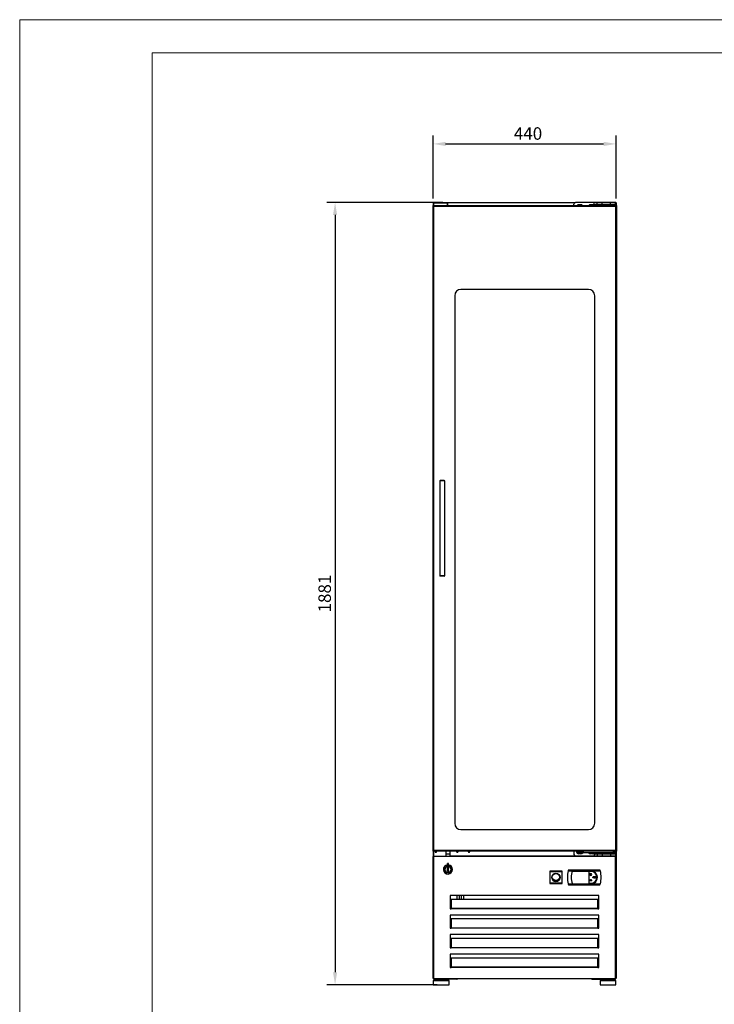
# Model space of a CAD drawing. Units: millimetres. Extents: x 2133 to 5473, y 341 to 5063.
# Drawn here: x 2133 to 3803, y 2695 to 5063 of the extents above; entities that cross this region are included whole.
import ezdxf

# ---------------------------------------------------------------- set-up
doc = ezdxf.new("R2010")
doc.units = ezdxf.units.MM
for name, color, linetype in [('130100035_A', 7, 'Continuous'), ('211300002_A', 7, 'Continuous'), ('213500001_A', 7, 'Continuous'), ('340100002_A', 7, 'Continuous'), ('340100003_A', 7, 'Continuous'), ('340100007_A', 7, 'Continuous'), ('340100043_A', 7, 'Continuous'), ('340900001_A', 7, 'Continuous'), ('342500002_A', 7, 'Continuous'), ('351300437_A', 7, 'Continuous'), ('70095_B', 7, 'Continuous'), ('70096_C', 7, 'Continuous'), ('70097_C', 7, 'Continuous'), ('70107_B', 7, 'Continuous'), ('70998_B', 7, 'Continuous'), ('71002_A', 7, 'Continuous'), ('900170115_A', 7, 'Continuous'), ('900170116_A', 7, 'Continuous'), ('ACOTA', 2, 'Continuous'), ('BOMBIN_SESI', 7, 'Continuous'), ('CILINDRO_CERRAD.', 7, 'Continuous'), ('CUERPO_CERRAD._S', 7, 'Continuous'), ('EVAPORADOR_DECVF', 7, 'Continuous'), ('LLAVE_CERRAD.SES', 7, 'Continuous'), ('PERFIL_CRISTAL_P', 7, 'Continuous'), ('Predeterminado', 7, 'Continuous')]:
    doc.layers.add(name, color=color, linetype=linetype)
doc.layers.add('FORMATO', color=180, linetype='Continuous', lineweight=0)
doc.layers.add('LIMITS', color=1, linetype='Continuous', lineweight=0)
doc.styles.add('E1', font='isocp.shx')
doc.styles.add('SLDTEXTSTYLE3', font='TXT', dxfattribs={"width": 0.666667})
doc.dimstyles.new('SLDDIMSTYLE0', dxfattribs={"dimtxt": 2, "dimasz": 2, "dimexe": 0, "dimexo": 0.0625, "dimgap": 0.5, "dimtad": 1, "dimtih": 1, "dimtoh": 1, "dimlfac": 10, "dimzin": 12, "dimdsep": 46, "dimtxsty": 'SLDTEXTSTYLE3', "dimsah": 1, "dimcen": 0.09, "dimadec": 0, "dimazin": 0, "dimtfac": 1, "dimtofl": 0, "dimtmove": 0, "dimatfit": 3, "dimfxl": 0, "dimtolj": 1, "dimtzin": 12, "dimarcsym": 0})

# ---------------------------------------------------------------- blocks, each defined once
blk = doc.blocks.new('SE5')
at = {"layer": '130100035_A', "color": 7, "linetype": 'Continuous'}
for p, q in [((2706.9, 3320.8), (2690.9, 3320.8)), ((2690.9, 3318.5), (2690.9, 3320.8)), ((2690.9, 3318.5), (2690.9, 3320.8)), ((2714.9, 3320.8), (2706.9, 3320.8)), ((2706.9, 3318.5), (2706.9, 3320.8)), ((2714.9, 3318.5), (2714.9, 3320.8))]:
    blk.add_line(p, q, dxfattribs=at)
at = {"layer": '211300002_A', "color": 7, "linetype": 'Continuous'}
for p, q in [((2562.1, 1716.5), (2562.1, 1688.5)), ((2562.4, 1717.2), (2563.1, 1716.5)), ((2592.1, 1717.5), (2563.1, 1717.5)), ((2563.1, 1688.5), (2563.1, 1716.5)), ((2563.1, 1716.5), (2591.1, 1716.5)), ((2592.1, 1717.5), (2591.1, 1716.5)), ((2591.1, 1716.5), (2591.1, 1688.5)), ((2592.1, 1687.5), (2592.1, 1717.5)), ((2563.1, 1688.5), (2562.4, 1687.8)), ((2591.1, 1688.5), (2563.1, 1688.5)), ((2563.1, 1687.5), (2592.1, 1687.5)), ((2592.1, 1687.5), (2591.1, 1688.5))]:
    blk.add_line(p, q, dxfattribs=at)
blk.add_circle((2577.1, 1702.5), 10, dxfattribs=at)
for centre, start, end in [((2563.1, 1716.5), 135, 180), ((2563.1, 1716.5), 90, 135), ((2563.1, 1688.5), 180, 225), ((2563.1, 1688.5), 225, 270)]:
    blk.add_arc(centre, 1, start, end, dxfattribs=at)
blk.add_ellipse((2577.1, 1703.4), major_axis=(8.75, 0), ratio=0.984808, dxfattribs=at)
blk.add_ellipse((2577.1, 1702.5), major_axis=(10, 0), ratio=0.984808, start_param=3.141593, end_param=6.283185, dxfattribs=at)
at = {"layer": '213500001_A', "color": 7, "linetype": 'Continuous'}
for p, q in [((2607.3, 1720.6), (2606.5, 1718)), ((2606.5, 1718), (2683.8, 1718)), ((2607.3, 1720.6), (2683, 1720.6)), ((2616.6, 1717.8), (2661.4, 1717.8)), ((2656.1, 1716.8), (2656.1, 1688.3)), ((2661.4, 1716.8), (2656.1, 1716.8)), ((2660.3, 1712.1), (2660.4, 1711.9)), ((2660.8, 1712.9), (2661, 1712.9)), ((2660.8, 1712.9), (2660.8, 1709.7)), ((2661, 1709.7), (2660.8, 1709.7)), ((2661, 1712.9), (2661, 1709.7)), ((2661.4, 1712.1), (2661.4, 1711.9)), ((2683.8, 1718), (2683, 1720.6)), ((2606.5, 1687.1), (2683.8, 1687.1)), ((2606.5, 1687.1), (2607.3, 1684.4)), ((2607.3, 1684.4), (2683, 1684.4)), ((2616.6, 1687.3), (2661.4, 1687.3)), ((2656.1, 1688.3), (2661.4, 1688.3)), ((2658.2, 1695.2), (2658.6, 1695.2)), ((2658.2, 1695.2), (2658.2, 1695)), ((2658.2, 1695), (2663.6, 1695)), ((2658.5, 1695.7), (2658.3, 1695.6)), ((2658.6, 1695.2), (2658.3, 1695.6)), ((2658.9, 1695.2), (2658.5, 1695.7)), ((2658.9, 1695.2), (2660.7, 1695.2)), ((2659.3, 1696.6), (2659.3, 1696.4)), ((2659.8, 1696.6), (2659.3, 1696.6)), ((2659.9, 1696.4), (2659.3, 1696.4)), ((2659.6, 1697.2), (2659.5, 1697.1)), ((2659.8, 1696.6), (2659.5, 1697.1)), ((2659.9, 1696.7), (2659.6, 1697.2)), ((2659.9, 1696.7), (2660.1, 1697.1)), ((2660.7, 1695.2), (2659.9, 1696.4)), ((2660.1, 1697.1), (2660.3, 1697.1)), ((2660.1, 1696.5), (2660.3, 1697.1)), ((2660.9, 1695.3), (2660.1, 1696.5)), ((2660.9, 1695.3), (2661.7, 1696.5)), ((2661.1, 1695.2), (2661.9, 1696.4)), ((2661.1, 1695.2), (2662.9, 1695.2)), ((2661.4, 1687.1), (2665.9, 1687.7)), ((2661.7, 1696.5), (2661.5, 1697.1)), ((2661.5, 1697.1), (2661.6, 1697.1)), ((2661.8, 1696.7), (2661.6, 1697.1)), ((2661.8, 1696.7), (2662.1, 1697.2)), ((2661.9, 1696.4), (2662.5, 1696.4)), ((2662, 1696.6), (2662.3, 1697.1)), ((2662, 1696.6), (2662.5, 1696.6)), ((2662.1, 1697.2), (2662.3, 1697.1)), ((2662.5, 1696.6), (2662.5, 1696.4)), ((2662.9, 1695.2), (2663.3, 1695.7)), ((2663, 1695.2), (2663.4, 1695.6)), ((2663, 1695.2), (2663.6, 1695.2)), ((2663.3, 1695.7), (2663.4, 1695.6)), ((2663.6, 1695.2), (2663.6, 1695)), ((2683, 1684.4), (2683.8, 1687.1))]:
    blk.add_line(p, q, dxfattribs=at)
for centre, radius, start, end in [((2665.9, 1702.5), 61.4, 165.4186, 194.5814), ((2653.9, 1702.5), 40.5, 157.5514, 202.4486), ((2653.9, 1702.5), 40.3, 157.7416, 202.2584), ((2660.9, 1709.7), 2.48, 102.9823, 77.0177), ((2660.9, 1709.7), 2.48, 102.9823, 77.0177), ((2660.9, 1709.7), 2.28, 102.9823, 77.0177), ((2660.9, 1709.7), 2.28, 102.9823, 77.0177), ((2661.4, 1702.5), 15.5, 45.046, 90), ((2661.4, 1702.5), 15.2, 270, 90), ((2661.4, 1702.5), 14.3, 270, 90), ((2661.4, 1702.5), 15.5, 286.8851, 45.046), ((2624.4, 1702.5), 61.4, 345.4186, 14.5814)]:
    blk.add_arc(centre, radius, start, end, dxfattribs=at)
for points, knots in [([(2659.3, 1694), (2659.3, 1694), (2659.3, 1694), (2659.3, 1694), (2659.3, 1694), (2659.3, 1694), (2659.4, 1694), (2659.4, 1694), (2659.4, 1694.1), (2659.4, 1694.1), (2659.4, 1694.1), (2659.4, 1694.1), (2659.4, 1694.1), (2659.4, 1694.1), (2659.4, 1694.2), (2659.5, 1694.2), (2659.5, 1694.2), (2659.5, 1694.2), (2659.5, 1694.2), (2659.5, 1694.2), (2659.5, 1694.3), (2659.5, 1694.3), (2659.5, 1694.3), (2659.5, 1694.3), (2659.5, 1694.3), (2659.5, 1694.4), (2659.5, 1694.4), (2659.5, 1694.4), (2659.5, 1694.4), (2659.5, 1694.4), (2659.5, 1694.4), (2659.5, 1694.5), (2659.5, 1694.5), (2659.4, 1694.5), (2659.4, 1694.5), (2659.4, 1694.5), (2659.4, 1694.5), (2659.4, 1694.6), (2659.4, 1694.6), (2659.4, 1694.6), (2659.4, 1694.6), (2659.4, 1694.6), (2659.3, 1694.6), (2659.3, 1694.6), (2659.3, 1694.6), (2659.3, 1694.6), (2659.3, 1694.6), (2659.3, 1694.6), (2659.3, 1694.6), (2659.2, 1694.6), (2659.2, 1694.6), (2659.2, 1694.6), (2659.2, 1694.6), (2659.2, 1694.6), (2659.2, 1694.6), (2659.2, 1694.6), (2659.2, 1694.6), (2659.2, 1694.6), (2659.1, 1694.6), (2659.1, 1694.5), (2659.1, 1694.5), (2659.1, 1694.5), (2659.1, 1694.5), (2659.1, 1694.5), (2659.1, 1694.5), (2659.1, 1694.4), (2659.1, 1694.4), (2659.1, 1694.4), (2659.1, 1694.4), (2659.1, 1694.3), (2659.1, 1694.3), (2659.1, 1694.3), (2659.1, 1694.3), (2659.1, 1694.3), (2659.1, 1694.2), (2659.1, 1694.2), (2659.1, 1694.2), (2659.1, 1694.2), (2659.1, 1694.2), (2659.1, 1694.1), (2659.1, 1694.1), (2659.1, 1694.1), (2659.1, 1694.1), (2659.2, 1694.1), (2659.2, 1694.1), (2659.2, 1694.1), (2659.2, 1694.1), (2659.2, 1694), (2659.2, 1694), (2659.2, 1694), (2659.2, 1694), (2659.2, 1694), (2659.2, 1694), (2659.3, 1694), (2659.3, 1694), (2659.3, 1694), (2659.3, 1694)], [0, 0, 0, 0, 0.026167, 0.026167, 0.026167, 0.05211, 0.05211, 0.05211, 0.093865, 0.093865, 0.093865, 0.126253, 0.126253, 0.126253, 0.158559, 0.158559, 0.158559, 0.190828, 0.190828, 0.190828, 0.223079, 0.223079, 0.223079, 0.255323, 0.255323, 0.255323, 0.287568, 0.287568, 0.287568, 0.31982, 0.31982, 0.31982, 0.352092, 0.352092, 0.352092, 0.384404, 0.384404, 0.384404, 0.412889, 0.412889, 0.412889, 0.457678, 0.457678, 0.457678, 0.484458, 0.484458, 0.484458, 0.511463, 0.511463, 0.511463, 0.535892, 0.535892, 0.535892, 0.569779, 0.569779, 0.569779, 0.594733, 0.594733, 0.594733, 0.619625, 0.619625, 0.619625, 0.658978, 0.658978, 0.658978, 0.698245, 0.698245, 0.698245, 0.737478, 0.737478, 0.737478, 0.776702, 0.776702, 0.776702, 0.815938, 0.815938, 0.815938, 0.855213, 0.855213, 0.855213, 0.890136, 0.890136, 0.890136, 0.916638, 0.916638, 0.916638, 0.937761, 0.937761, 0.937761, 0.973055, 0.973055, 0.973055, 0.986305, 0.986305, 0.986305, 1, 1, 1, 1]), ([(2660.9, 1693.3), (2660.9, 1693.3), (2660.9, 1693.3), (2660.9, 1693.3), (2660.9, 1693.3), (2661, 1693.4), (2661, 1693.4), (2661, 1693.4), (2661, 1693.4), (2661, 1693.4), (2661, 1693.4), (2661.1, 1693.5), (2661.1, 1693.5), (2661.1, 1693.5), (2661.1, 1693.5), (2661.1, 1693.5), (2661.1, 1693.6), (2661.1, 1693.6), (2661.1, 1693.6), (2661.1, 1693.7), (2661.1, 1693.7), (2661.1, 1693.8), (2661.1, 1693.8), (2661.1, 1693.8), (2661.1, 1693.8), (2661.1, 1693.9), (2661.1, 1693.9), (2661.1, 1693.9), (2661.1, 1693.9), (2661.1, 1694), (2661.1, 1694), (2661.1, 1694), (2661.1, 1694.1), (2661.1, 1694.1), (2661.1, 1694.1), (2661.1, 1694.1), (2661.1, 1694.2), (2661, 1694.2), (2661, 1694.2), (2661, 1694.3), (2661, 1694.3), (2661, 1694.3), (2660.9, 1694.3), (2660.9, 1694.3), (2660.9, 1694.3), (2660.9, 1694.3), (2660.9, 1694.3), (2660.9, 1694.3), (2660.9, 1694.3), (2660.8, 1694.3), (2660.8, 1694.3), (2660.8, 1694.3), (2660.8, 1694.3), (2660.8, 1694.3), (2660.8, 1694.2), (2660.7, 1694.2), (2660.7, 1694.2), (2660.7, 1694.2), (2660.7, 1694.2), (2660.7, 1694.2), (2660.7, 1694.1), (2660.7, 1694.1), (2660.7, 1694.1), (2660.7, 1694.1), (2660.6, 1694), (2660.6, 1694), (2660.6, 1694), (2660.6, 1693.9), (2660.6, 1693.9), (2660.6, 1693.9), (2660.6, 1693.9), (2660.6, 1693.8), (2660.6, 1693.8), (2660.6, 1693.8), (2660.6, 1693.8), (2660.6, 1693.7), (2660.6, 1693.7), (2660.6, 1693.7), (2660.6, 1693.6), (2660.6, 1693.6), (2660.7, 1693.6), (2660.7, 1693.6), (2660.7, 1693.5), (2660.7, 1693.5), (2660.7, 1693.5), (2660.7, 1693.5), (2660.7, 1693.5), (2660.7, 1693.4), (2660.7, 1693.4), (2660.7, 1693.4), (2660.7, 1693.4), (2660.8, 1693.4), (2660.8, 1693.4), (2660.8, 1693.4), (2660.8, 1693.4), (2660.8, 1693.3), (2660.8, 1693.3), (2660.8, 1693.3), (2660.8, 1693.3), (2660.9, 1693.3), (2660.9, 1693.3), (2660.9, 1693.3), (2660.9, 1693.3)], [0, 0, 0, 0, 0.020269, 0.020269, 0.020269, 0.04034, 0.04034, 0.04034, 0.075185, 0.075185, 0.075185, 0.10534, 0.10534, 0.10534, 0.135402, 0.135402, 0.135402, 0.165426, 0.165426, 0.165426, 0.225408, 0.225408, 0.225408, 0.255234, 0.255234, 0.255234, 0.285061, 0.285061, 0.285061, 0.333433, 0.333433, 0.333433, 0.370606, 0.370606, 0.370606, 0.399318, 0.399318, 0.399318, 0.445123, 0.445123, 0.445123, 0.470192, 0.470192, 0.470192, 0.491038, 0.491038, 0.491038, 0.512061, 0.512061, 0.512061, 0.53076, 0.53076, 0.53076, 0.559568, 0.559568, 0.559568, 0.583072, 0.583072, 0.583072, 0.617299, 0.617299, 0.617299, 0.651412, 0.651412, 0.651412, 0.685483, 0.685483, 0.685483, 0.719534, 0.719534, 0.719534, 0.753579, 0.753579, 0.753579, 0.787623, 0.787623, 0.787623, 0.821674, 0.821674, 0.821674, 0.855744, 0.855744, 0.855744, 0.889857, 0.889857, 0.889857, 0.914507, 0.914507, 0.914507, 0.933874, 0.933874, 0.933874, 0.952142, 0.952142, 0.952142, 0.980195, 0.980195, 0.980195, 0.989948, 0.989948, 0.989948, 1, 1, 1, 1]), ([(2662.6, 1694), (2662.6, 1694), (2662.7, 1694), (2662.7, 1694), (2662.7, 1694), (2662.7, 1694), (2662.7, 1694), (2662.7, 1694), (2662.7, 1694), (2662.7, 1694.1), (2662.7, 1694.1), (2662.7, 1694.1), (2662.7, 1694.1), (2662.8, 1694.1), (2662.8, 1694.1), (2662.8, 1694.1), (2662.8, 1694.2), (2662.8, 1694.2), (2662.8, 1694.2), (2662.8, 1694.2), (2662.8, 1694.2), (2662.8, 1694.3), (2662.8, 1694.3), (2662.8, 1694.3), (2662.8, 1694.3), (2662.8, 1694.3), (2662.8, 1694.3), (2662.8, 1694.4), (2662.8, 1694.4), (2662.8, 1694.4), (2662.8, 1694.4), (2662.8, 1694.4), (2662.8, 1694.5), (2662.8, 1694.5), (2662.8, 1694.5), (2662.7, 1694.5), (2662.7, 1694.5), (2662.7, 1694.5), (2662.7, 1694.6), (2662.7, 1694.6), (2662.7, 1694.6), (2662.7, 1694.6), (2662.7, 1694.6), (2662.7, 1694.6), (2662.7, 1694.6), (2662.6, 1694.6), (2662.6, 1694.6), (2662.6, 1694.6), (2662.6, 1694.6), (2662.6, 1694.6), (2662.6, 1694.6), (2662.6, 1694.6), (2662.6, 1694.6), (2662.6, 1694.6), (2662.6, 1694.6), (2662.6, 1694.6), (2662.5, 1694.6), (2662.5, 1694.5), (2662.5, 1694.5), (2662.5, 1694.5), (2662.5, 1694.5), (2662.5, 1694.5), (2662.5, 1694.5), (2662.5, 1694.5), (2662.5, 1694.4), (2662.5, 1694.4), (2662.5, 1694.4), (2662.5, 1694.4), (2662.5, 1694.4), (2662.5, 1694.4), (2662.5, 1694.3), (2662.5, 1694.3), (2662.5, 1694.3), (2662.5, 1694.3), (2662.5, 1694.3), (2662.5, 1694.3), (2662.5, 1694.2), (2662.5, 1694.2), (2662.5, 1694.2), (2662.5, 1694.2), (2662.5, 1694.2), (2662.5, 1694.2), (2662.5, 1694.1), (2662.5, 1694.1), (2662.5, 1694.1), (2662.5, 1694.1), (2662.5, 1694.1), (2662.5, 1694.1), (2662.5, 1694.1), (2662.6, 1694), (2662.6, 1694), (2662.6, 1694), (2662.6, 1694), (2662.6, 1694), (2662.6, 1694), (2662.6, 1694), (2662.6, 1694), (2662.6, 1694), (2662.6, 1694), (2662.6, 1694)], [0, 0, 0, 0, 0.020091, 0.020091, 0.020091, 0.039985, 0.039985, 0.039985, 0.074597, 0.074597, 0.074597, 0.104647, 0.104647, 0.104647, 0.134604, 0.134604, 0.134604, 0.164522, 0.164522, 0.164522, 0.224646, 0.224646, 0.224646, 0.254545, 0.254545, 0.254545, 0.284443, 0.284443, 0.284443, 0.333095, 0.333095, 0.333095, 0.370423, 0.370423, 0.370423, 0.399213, 0.399213, 0.399213, 0.445087, 0.445087, 0.445087, 0.470047, 0.470047, 0.470047, 0.490791, 0.490791, 0.490791, 0.511716, 0.511716, 0.511716, 0.530244, 0.530244, 0.530244, 0.558706, 0.558706, 0.558706, 0.581952, 0.581952, 0.581952, 0.615883, 0.615883, 0.615883, 0.649702, 0.649702, 0.649702, 0.683477, 0.683477, 0.683477, 0.717234, 0.717234, 0.717234, 0.750983, 0.750983, 0.750983, 0.784732, 0.784732, 0.784732, 0.818486, 0.818486, 0.818486, 0.852258, 0.852258, 0.852258, 0.886066, 0.886066, 0.886066, 0.91142, 0.91142, 0.91142, 0.951995, 0.951995, 0.951995, 0.975354, 0.975354, 0.975354, 0.994984, 0.994984, 0.994984, 1, 1, 1, 1]), ([(2673.9, 1702.8), (2673.9, 1703.2), (2673.6, 1703.6), (2673, 1704.1), (2672.6, 1704.3), (2671.5, 1704.7), (2670.6, 1704.8), (2669, 1704.8), (2668.2, 1704.7), (2667, 1704.3), (2666.6, 1704.1), (2666, 1703.6), (2665.8, 1703.2), (2665.8, 1702.4), (2666, 1702), (2666.6, 1701.5), (2667, 1701.3), (2668.2, 1700.9), (2669, 1700.8), (2670.6, 1700.8), (2671.5, 1700.9), (2672.6, 1701.3), (2673, 1701.5), (2673.6, 1702), (2673.9, 1702.4), (2673.9, 1702.8)], [0, 0, 0, 0, 0.0625, 0.0625, 0.125, 0.125, 0.25, 0.25, 0.375, 0.375, 0.4375, 0.4375, 0.5, 0.5, 0.5625, 0.5625, 0.625, 0.625, 0.75, 0.75, 0.875, 0.875, 0.9375, 0.9375, 1, 1, 1, 1])]:
    blk.add_open_spline(points, degree=3, knots=knots, dxfattribs=at)
at = {"layer": '340100002_A', "color": 7, "linetype": 'Continuous'}
for p, q in [((2641.2, 1761.8), (2641.2, 1765.5)), ((2641.2, 1761.8), (2642.2, 1761.8)), ((2642.2, 1765.5), (2642.2, 1761.8)), ((2715.2, 1761.8), (2642.2, 1761.8)), ((2692.3, 1761.8), (2692.3, 1758.5)), ((2710.2, 1758.5), (2710.2, 1761.8)), ((2710.4, 1761.8), (2710.4, 1758.5)), ((2715.2, 1761.8), (2715.2, 1765.5)), ((2715.2, 1761.8), (2716.2, 1761.8)), ((2716.2, 1761.8), (2716.2, 1765.5)), ((2716.2, 1765.5), (2716.2, 1761.8)), ((2716.2, 1761.8), (2716.2, 1761.8)), ((2716.2, 1761.8), (2716.2, 1761.8)), ((2716.2, 1761.8), (2716.2, 1758.5)), ((2716.2, 1758.5), (2716.2, 1761.8))]:
    blk.add_line(p, q, dxfattribs=at)
at = {"layer": '340100003_A', "color": 7, "linetype": 'Continuous'}
for p, q in [((2620.5, 1765.5), (2620.5, 1757.7)), ((2669.2, 1753.7), (2624.5, 1753.7)), ((2637, 1762.2), (2632, 1762.2)), ((2632, 1762.2), (2632, 1759.2)), ((2637, 1759.2), (2632, 1759.2)), ((2637, 1762.2), (2637, 1759.2)), ((2660, 1761.8), (2660, 1759.2)), ((2665, 1759.2), (2660, 1759.2)), ((2665, 1761.8), (2665, 1759.2)), ((2669.2, 1759), (2669.2, 1753.7)), ((2692.3, 1759), (2669.2, 1759)), ((2676.2, 1753.7), (2669.2, 1753.7)), ((2676.2, 1758.5), (2671.2, 1758.5)), ((2688.2, 1758.5), (2676.2, 1758.5)), ((2676.2, 1758.5), (2676.2, 1753.7)), ((2688.2, 1753.7), (2676.2, 1753.7)), ((2708.5, 1758.5), (2688.2, 1758.5)), ((2688.2, 1758.5), (2688.2, 1753.7)), ((2708.5, 1753.7), (2688.2, 1753.7)), ((2720.5, 1758.5), (2708.5, 1758.5)), ((2708.5, 1758.5), (2708.5, 1753.7)), ((2720.5, 1753.7), (2708.5, 1753.7)), ((2710.4, 1759), (2710.2, 1759)), ((2720.5, 1759), (2716.2, 1759)), ((2720.5, 1765.5), (2720.5, 1759)), ((2720.5, 1758.5), (2720.5, 1759)), ((2720.5, 1758.5), (2720.5, 1753.7))]:
    blk.add_line(p, q, dxfattribs=at)
for centre, radius, start, end in [((2624.5, 1757.7), 4, 180, 270), ((2632, 1764.7), 5.5, 171.6364, 270), ((2632, 1764.7), 2.5, 161.3371, 270), ((2637, 1764.7), 2.5, 270, 18.6629), ((2637, 1764.7), 5.5, 270, 328.1786), ((2660, 1764.7), 5.5, 211.8214, 270), ((2665, 1764.7), 5.5, 270, 328.1786), ((2712.5, 1764.7), 5.5, 244.7054, 247.56), ((2714.5, 1764.7), 5.5, 288.0195, 8.3636), ((2714.5, 1764.7), 2.5, 312.9003, 18.6629)]:
    blk.add_arc(centre, radius, start, end, dxfattribs=at)
blk.add_open_spline([(2669.2, 1759), (2669.2, 1758.9), (2669.2, 1758.9), (2669.2, 1758.9), (2669.2, 1758.9), (2669.3, 1758.8), (2669.3, 1758.8), (2669.5, 1758.8), (2669.6, 1758.7), (2669.8, 1758.7), (2670, 1758.6), (2670.5, 1758.5), (2670.8, 1758.5), (2671.2, 1758.5)], degree=3, knots=[0, 0, 0, 0, 0.03125, 0.03125, 0.0625, 0.0625, 0.125, 0.125, 0.25, 0.25, 0.5, 0.5, 1, 1, 1, 1], dxfattribs=at)
at = {"layer": '340100007_A', "color": 7, "linetype": 'Continuous'}
for p, q in [((2620.5, 3318.5), (2620.5, 3321.6)), ((2669.2, 3325.6), (2624.5, 3325.6)), ((2637, 3320.1), (2632, 3320.1)), ((2632, 3318.5), (2632, 3320.1)), ((2637, 3318.5), (2637, 3320.1)), ((2665, 3320.1), (2660, 3320.1)), ((2660, 3318.5), (2660, 3320.1)), ((2665, 3318.5), (2665, 3320.1)), ((2676.2, 3325.6), (2669.2, 3325.6)), ((2669.2, 3320.3), (2669.2, 3325.6)), ((2690.9, 3320.3), (2669.2, 3320.3)), ((2676.2, 3320.8), (2671.2, 3320.8)), ((2688.2, 3325.6), (2676.2, 3325.6)), ((2676.2, 3320.8), (2676.2, 3325.6)), ((2688.2, 3320.8), (2676.2, 3320.8)), ((2708.5, 3325.6), (2688.2, 3325.6)), ((2688.2, 3320.8), (2688.2, 3325.6)), ((2708.5, 3320.8), (2688.2, 3320.8)), ((2720.5, 3325.6), (2708.5, 3325.6)), ((2708.5, 3320.8), (2708.5, 3325.6)), ((2720.5, 3320.8), (2708.5, 3320.8)), ((2720.5, 3320.3), (2714.9, 3320.3)), ((2720.5, 3320.8), (2720.5, 3325.6)), ((2720.5, 3320.8), (2720.5, 3320.3)), ((2720.5, 3318.5), (2720.5, 3320.3))]:
    blk.add_line(p, q, dxfattribs=at)
for centre, radius, start, end in [((2624.5, 3321.6), 4, 90, 180), ((2632, 3314.6), 5.5, 90, 135.6849), ((2637, 3314.6), 5.5, 44.3151, 90), ((2660, 3314.6), 5.5, 90, 135.6849), ((2665, 3314.6), 5.5, 44.3151, 90), ((2714.5, 3314.6), 5.5, 44.3151, 86.6522)]:
    blk.add_arc(centre, radius, start, end, dxfattribs=at)
blk.add_open_spline([(2669.2, 3320.3), (2669.2, 3320.3), (2669.2, 3320.4), (2669.2, 3320.4), (2669.2, 3320.4), (2669.3, 3320.4), (2669.3, 3320.5), (2669.5, 3320.5), (2669.6, 3320.5), (2669.8, 3320.6), (2670, 3320.7), (2670.5, 3320.8), (2670.8, 3320.8), (2671.2, 3320.8)], degree=3, knots=[0, 0, 0, 0, 0.03125, 0.03125, 0.0625, 0.0625, 0.125, 0.125, 0.25, 0.25, 0.5, 0.5, 1, 1, 1, 1], dxfattribs=at)
at = {"layer": '340100043_A', "color": 7, "linetype": 'Continuous'}
for p, q in [((2298.8, 2657), (2297.8, 2656)), ((2309.8, 2656), (2297.8, 2656)), ((2297.8, 2656), (2297.8, 2428)), ((2308.8, 2657), (2298.8, 2657)), ((2309.8, 2656), (2308.8, 2657)), ((2309.8, 2428), (2309.8, 2656)), ((2309.8, 2428), (2297.8, 2428)), ((2297.8, 2428), (2298.8, 2427)), ((2308.8, 2427), (2298.8, 2427)), ((2308.8, 2427), (2309.8, 2428))]:
    blk.add_line(p, q, dxfattribs=at)
at = {"layer": '340900001_A', "color": 7, "linetype": 'Continuous'}
for p, q in [((2697.9, 3320.8), (2697.9, 3320.8)), ((2707.9, 3320.8), (2707.9, 3320.8))]:
    blk.add_line(p, q, dxfattribs=at)
at = {"layer": '342500002_A', "color": 7, "linetype": 'Continuous'}
for p, q in [((2293.3, 1455.4), (2282.3, 1454.4)), ((2282.3, 1454.4), (2320.3, 1454.4)), ((2282.3, 1454.4), (2282.3, 1444.4)), ((2293.3, 1457.4), (2293.3, 1455.4)), ((2293.3, 1455.4), (2309.3, 1455.4)), ((2309.3, 1455.4), (2309.3, 1457.4)), ((2320.3, 1454.4), (2309.3, 1455.4)), ((2320.3, 1444.4), (2320.3, 1454.4)), ((2694.1, 1455.4), (2683.1, 1454.4)), ((2683.1, 1454.4), (2721.1, 1454.4)), ((2683.1, 1454.4), (2683.1, 1444.4)), ((2694.1, 1457.4), (2694.1, 1455.4)), ((2694.1, 1455.4), (2710.1, 1455.4)), ((2710.1, 1455.4), (2710.1, 1457.4)), ((2721.1, 1454.4), (2710.1, 1455.4)), ((2721.1, 1444.4), (2721.1, 1454.4)), ((2282.3, 1444.4), (2320.3, 1444.4)), ((2683.1, 1444.4), (2721.1, 1444.4))]:
    blk.add_line(p, q, dxfattribs=at)
at = {"layer": '351300437_A', "color": 7, "linetype": 'Continuous'}
for p, q in [((2283.8, 1767.5), (2283.8, 3316.5)), ((2283.8, 3316.5), (2720.3, 3316.5)), ((2720.3, 3316.5), (2720.3, 1767.5)), ((2655.3, 3116.5), (2348.8, 3116.5)), ((2333.8, 3101.5), (2333.8, 1832.5)), ((2670.3, 1832.5), (2670.3, 3101.5)), ((2348.8, 1817.5), (2655.3, 1817.5)), ((2720.3, 1767.5), (2283.8, 1767.5))]:
    blk.add_line(p, q, dxfattribs=at)
for centre, start, end in [((2348.8, 3101.5), 90, 180), ((2655.3, 3101.5), 0, 90), ((2348.8, 1832.5), 180, 270), ((2655.3, 1832.5), 270, 0)]:
    blk.add_arc(centre, 15, start, end, dxfattribs=at)
at = {"layer": '70095_B', "color": 7, "linetype": 'Continuous'}
for p, q in [((2283.4, 1457.4), (2283.4, 1458.9)), ((2338.7, 1457.4), (2283.4, 1457.4)), ((2664.7, 1457.4), (2720, 1457.4)), ((2720, 1457.4), (2720, 1458.9))]:
    blk.add_line(p, q, dxfattribs=at)
for centre, start, end in [((2338.7, 1459.4), 270, 345.5077), ((2664.7, 1459.4), 194.4923, 270)]:
    blk.add_arc(centre, 2, start, end, dxfattribs=at)
at = {"layer": '70096_C', "color": 7, "linetype": 'Continuous'}
for p, q in [((2720.9, 3325.6), (2720.5, 3325.6)), ((2720.9, 3325), (2720.5, 3325)), ((2720.9, 3325.6), (2720.9, 3325.6)), ((2720.9, 3325), (2720.9, 3325.6)), ((2721.5, 3325), (2720.9, 3325)), ((2720.9, 3325), (2720.9, 3318.5)), ((2721.5, 3325), (2721.5, 3318.5)), ((2687.9, 1753.7), (2687.9, 1753.1)), ((2720.9, 1765.5), (2720.9, 1753)), ((2721.5, 1765.5), (2721.5, 1460)), ((2721.2, 1460), (2721.5, 1460))]:
    blk.add_line(p, q, dxfattribs=at)
for centre, radius, start, end in [((2720.9, 3325), 0.601, 0, 90), ((2540.3, 3325), 180.6, 0, 0.1907), ((2714.9, 1764.5), 1.75, 318.1131, 0), ((2714.9, 1764.5), 1.75, 0, 32.7225), ((2720.9, 1460), 0.601, 301.3079, 0)]:
    blk.add_arc(centre, radius, start, end, dxfattribs=at)
at = {"layer": '70097_C', "color": 7, "linetype": 'Continuous'}
for p, q in [((2281.9, 3325), (2281.9, 3318.5)), ((2281.9, 3325), (2282.5, 3325)), ((2282.5, 3325.6), (2282.5, 3325.6)), ((2282.5, 3325), (2282.5, 3325.6)), ((2282.5, 3325.6), (2315.5, 3325.6)), ((2282.5, 3325), (2315.5, 3325)), ((2282.5, 3325), (2282.5, 3318.5)), ((2315.5, 3325.6), (2315.5, 3325)), ((2315.5, 3325), (2315.5, 3318.5)), ((2315.5, 3325), (2316.1, 3325)), ((2316.1, 3318.5), (2316.1, 3325)), ((2281.9, 1765.5), (2281.9, 1460)), ((2282.5, 1765.5), (2282.5, 1753.1)), ((2282, 1460), (2281.9, 1460))]:
    blk.add_line(p, q, dxfattribs=at)
for centre, radius, start, end in [((2282.5, 3325), 0.601, 90, 180), ((2315.5, 3325), 0.601, 0, 90), ((2288.5, 1764.5), 1.75, 147.2775, 0), ((2288.5, 1764.5), 1.75, 0, 32.7225), ((2282.5, 1460), 0.601, 180, 211.4927)]:
    blk.add_arc(centre, radius, start, end, dxfattribs=at)
blk.add_open_spline([(2282.5, 3325), (2282.5, 3325.2), (2282.5, 3325.3), (2282.5, 3325.5), (2282.5, 3325.6), (2282.5, 3325.6)], degree=3, knots=[0, 0, 0, 0, 0.5, 0.5, 1, 1, 1, 1], dxfattribs=at)
at = {"layer": '70107_B', "color": 7, "linetype": 'Continuous'}
blk.add_line((2288.1, 1765.5), (2288.1, 1762.8), dxfattribs=at)
at = {"layer": '70998_B', "color": 7, "linetype": 'Continuous'}
for p, q in [((2686.9, 1753.3), (2323.1, 1753.3)), ((2686.9, 1753.3), (2686.9, 1753.7)), ((2686.9, 1753.3), (2686.9, 1753.3)), ((2686.9, 1753.3), (2686.9, 1753.3)), ((2687.5, 1753.3), (2686.9, 1753.3)), ((2686.9, 1753.1), (2686.9, 1753.3)), ((2687.5, 1753.3), (2686.9, 1753.3)), ((2687.5, 1753.3), (2687.5, 1753.7)), ((2687.5, 1753.3), (2687.5, 1753.3))]:
    blk.add_line(p, q, dxfattribs=at)
for centre, radius, start, end in [((2340.1, 1764.4), 1.75, 141.0973, 0), ((2340.1, 1764.4), 1.75, 0, 38.9027), ((2368.1, 1764.4), 1.75, 141.0973, 0), ((2368.1, 1764.4), 1.75, 0, 38.9027), ((2635.7, 1764.4), 1.75, 141.0973, 0), ((2635.7, 1764.4), 1.75, 0, 38.9027), ((2686.9, 1753.3), 0.601, 346.0388, 0)]:
    blk.add_arc(centre, radius, start, end, dxfattribs=at)
at = {"layer": '71002_A', "color": 7, "linetype": 'Continuous'}
for p, q in [((2282, 1459.5), (2282, 1752.5)), ((2282, 1752.5), (2282.6, 1752.5)), ((2720.6, 1753.1), (2282.6, 1753.1)), ((2282.6, 1753.1), (2282.6, 1753.1)), ((2282.6, 1752.5), (2282.6, 1753.1)), ((2720.6, 1752.5), (2282.6, 1752.5)), ((2282.6, 1752.5), (2282.6, 1459.5)), ((2282.6, 1752.5), (2282.6, 1752.5)), ((2720.6, 1752.5), (2720.6, 1753.1)), ((2720.6, 1753.1), (2720.6, 1753.1)), ((2720.6, 1459.5), (2720.6, 1752.5)), ((2720.6, 1752.5), (2720.6, 1752.5)), ((2721.2, 1752.5), (2720.6, 1752.5)), ((2721.2, 1752.5), (2721.2, 1459.5)), ((2680.6, 1659), (2322.6, 1659)), ((2322.6, 1659), (2322.6, 1627)), ((2680.6, 1627), (2680.6, 1659)), ((2677.6, 1649.5), (2325.6, 1649.5)), ((2325.6, 1649.5), (2325.6, 1627.4)), ((2677.6, 1627.4), (2677.6, 1649.5)), ((2322.6, 1627), (2325.6, 1627)), ((2680.6, 1612), (2322.6, 1612)), ((2322.6, 1612), (2322.6, 1580)), ((2325.6, 1627), (2325.6, 1627.4)), ((2677.6, 1627.4), (2325.6, 1627.4)), ((2677.6, 1627), (2325.6, 1627)), ((2677.6, 1627.4), (2677.6, 1627)), ((2677.6, 1627), (2680.6, 1627)), ((2680.6, 1580), (2680.6, 1612)), ((2677.6, 1602.5), (2325.6, 1602.5)), ((2325.6, 1602.5), (2325.6, 1580.4)), ((2677.6, 1580.4), (2677.6, 1602.5)), ((2322.6, 1580), (2325.6, 1580)), ((2680.6, 1565), (2322.6, 1565)), ((2322.6, 1565), (2322.6, 1533)), ((2325.6, 1580), (2325.6, 1580.4)), ((2677.6, 1580.4), (2325.6, 1580.4)), ((2677.6, 1580), (2325.6, 1580)), ((2677.6, 1580.4), (2677.6, 1580)), ((2677.6, 1580), (2680.6, 1580)), ((2680.6, 1533), (2680.6, 1565)), ((2677.6, 1555.5), (2325.6, 1555.5)), ((2325.6, 1555.5), (2325.6, 1533.4)), ((2677.6, 1533.4), (2677.6, 1555.5)), ((2322.6, 1533), (2325.6, 1533)), ((2322.6, 1518), (2322.6, 1486)), ((2680.6, 1518), (2322.6, 1518)), ((2325.6, 1533), (2325.6, 1533.4)), ((2677.6, 1533.4), (2325.6, 1533.4)), ((2677.6, 1533), (2325.6, 1533)), ((2677.6, 1533.4), (2677.6, 1533)), ((2677.6, 1533), (2680.6, 1533)), ((2680.6, 1486), (2680.6, 1518)), ((2677.6, 1508.5), (2325.6, 1508.5)), ((2325.6, 1508.5), (2325.6, 1486.4)), ((2677.6, 1486.4), (2677.6, 1508.5)), ((2322.6, 1486), (2325.6, 1486)), ((2325.6, 1486), (2325.6, 1486.4)), ((2677.6, 1486.4), (2325.6, 1486.4)), ((2677.6, 1486), (2325.6, 1486)), ((2677.6, 1486.4), (2677.6, 1486)), ((2677.6, 1486), (2680.6, 1486)), ((2282, 1459.5), (2282.6, 1459.5)), ((2282.6, 1459.5), (2720.6, 1459.5)), ((2282.6, 1459.5), (2282.6, 1458.9)), ((2282.6, 1459.5), (2282.6, 1459.5)), ((2282.6, 1458.9), (2720.6, 1458.9)), ((2282.6, 1458.9), (2282.6, 1458.9)), ((2720.6, 1459.5), (2720.6, 1459.5)), ((2720.6, 1459.5), (2720.6, 1458.9)), ((2721.2, 1459.5), (2720.6, 1459.5)), ((2720.6, 1458.9), (2720.6, 1458.9))]:
    blk.add_line(p, q, dxfattribs=at)
for centre, radius, start, end in [((2282.6, 1752.5), 0.601, 90, 180), ((2540, 1752.5), 180.6, 0, 0.1907), ((2720.6, 1752.5), 0.601, 0, 90), ((2282.6, 1459.5), 0.601, 180, 270), ((2540.2, 1459.5), 180.4, 359.8092, 0), ((2720.6, 1459.5), 0.601, 270, 0)]:
    blk.add_arc(centre, radius, start, end, dxfattribs=at)
for points in [[(2282.6, 1752.5), (2282.6, 1752.7), (2282.6, 1752.8), (2282.6, 1753), (2282.6, 1753.1), (2282.6, 1753.1)], [(2282.6, 1458.9), (2282.6, 1458.9), (2282.6, 1459), (2282.6, 1459.2), (2282.6, 1459.4), (2282.6, 1459.5)]]:
    blk.add_open_spline(points, degree=3, knots=[0, 0, 0, 0, 0.5, 0.5, 1, 1, 1, 1], dxfattribs=at)
at = {"layer": '900170115_A', "color": 7, "linetype": 'Continuous'}
for p, q in [((2316.1, 3325), (2316.7, 3325)), ((2316.1, 3325), (2316.1, 3325)), ((2316.1, 3325), (2316.1, 3318.5)), ((2316.7, 3325), (2316.7, 3325.6)), ((2316.7, 3325.6), (2316.7, 3325.6)), ((2316.7, 3325.6), (2624.5, 3325.6)), ((2316.7, 3325), (2316.7, 3325)), ((2622.4, 3325), (2316.7, 3325)), ((2316.7, 3325), (2316.7, 3318.5))]:
    blk.add_line(p, q, dxfattribs=at)
for centre, radius, start, end in [((2316.7, 3325), 0.601, 90, 180), ((2316.7, 3299.5), 25.5, 90.0001, 91.3481), ((2686.7, 3325), 0.601, 0, 90)]:
    blk.add_arc(centre, radius, start, end, dxfattribs=at)
at = {"layer": '900170116_A', "color": 7, "linetype": 'Continuous'}
blk.add_line((2315.5, 3325), (2315.5, 3325), dxfattribs=at)
blk.add_line((2315.5, 3325), (2315.5, 3325), dxfattribs=at)
at = {"layer": 'BOMBIN_SESI', "color": 7, "linetype": 'Continuous'}
for radius, start, end in [(7.5, 97.6623, 0), (7.3, 97.8735, 0), (7.5, 0, 82.3377), (7.3, 0, 82.1265)]:
    blk.add_arc((2317.6, 1721.5), radius, start, end, dxfattribs=at)
at = {"layer": 'CILINDRO_CERRAD.', "color": 7, "linetype": 'Continuous'}
for p, q in [((2312.1, 1765.5), (2312.1, 1753.1)), ((2323.1, 1758), (2312.1, 1758)), ((2312.1, 1758), (2312.1, 1753.1)), ((2323.1, 1753.1), (2323.1, 1765.5)), ((2323.1, 1753.1), (2323.1, 1758))]:
    blk.add_line(p, q, dxfattribs=at)
at = {"layer": 'CUERPO_CERRAD._S', "color": 7, "linetype": 'Continuous'}
for radius, start, end in [(11, 95.2159, 0), (7.85, 97.3187, 0), (7.75, 97.4137, 0), (11, 0, 84.7841), (7.85, 0, 82.6813), (7.75, 0, 82.5863)]:
    blk.add_arc((2317.6, 1721.5), radius, start, end, dxfattribs=at)
at = {"layer": 'EVAPORADOR_DECVF', "color": 7, "linetype": 'Continuous'}
for p, q in [((2339.2, 1659), (2339.2, 1649.5)), ((2345.5, 1649.5), (2345.5, 1659)), ((2349.2, 1659), (2349.2, 1649.5)), ((2355.5, 1649.5), (2355.5, 1659))]:
    blk.add_line(p, q, dxfattribs=at)
at = {"layer": 'LLAVE_CERRAD.SES', "color": 7, "linetype": 'Continuous'}
for p, q in [((2318.6, 1736), (2316.6, 1736)), ((2316.6, 1734.5), (2316.6, 1736)), ((2318.6, 1734.5), (2316.6, 1734.5)), ((2316.6, 1718.5), (2316.6, 1734.5)), ((2318.6, 1734.5), (2318.6, 1736)), ((2318.6, 1718.5), (2318.6, 1734.5)), ((2318.6, 1718.5), (2316.6, 1718.5)), ((2316.6, 1717), (2316.6, 1718.5)), ((2318.6, 1717), (2316.6, 1717)), ((2318.6, 1717), (2318.6, 1718.5))]:
    blk.add_line(p, q, dxfattribs=at)
at = {"layer": 'PERFIL_CRISTAL_P', "color": 7, "linetype": 'Continuous'}
for p, q in [((2281.8, 1765.5), (2281.8, 3318.5)), ((2282.3, 3318), (2281.8, 3318.5)), ((2281.8, 3318.5), (2281.8, 3318.5)), ((2281.8, 3318.5), (2722.3, 3318.5)), ((2281.8, 3318.5), (2281.8, 3318.5)), ((2281.8, 3318.5), (2282.3, 3318)), ((2282.3, 1766), (2282.3, 3318)), ((2283.1, 3317.2), (2282.3, 3318)), ((2282.3, 3318), (2721.8, 3318)), ((2282.3, 3318), (2283.1, 3317.2)), ((2283.1, 1766.8), (2283.1, 3317.2)), ((2283.3, 3317), (2283.1, 3317.2)), ((2283.1, 3317.2), (2721, 3317.2)), ((2283.1, 3317.2), (2283.3, 3317)), ((2283.3, 1767), (2283.3, 3317)), ((2283.5, 3316.8), (2283.3, 3317)), ((2283.3, 3317), (2720.8, 3317)), ((2283.3, 3317), (2283.5, 3316.8)), ((2283.5, 1767.2), (2283.5, 3316.8)), ((2283.8, 3316.5), (2283.5, 3316.8)), ((2283.5, 3316.8), (2720.6, 3316.8)), ((2283.5, 3316.8), (2283.8, 3316.5)), ((2720.3, 3316.5), (2720.6, 3316.8)), ((2720.6, 3316.8), (2720.3, 3316.5)), ((2720.6, 3316.8), (2720.8, 3317)), ((2720.8, 3317), (2720.6, 3316.8)), ((2720.6, 3316.8), (2720.6, 1767.2)), ((2720.8, 3317), (2721, 3317.2)), ((2721, 3317.2), (2720.8, 3317)), ((2720.8, 3317), (2720.8, 1767)), ((2721, 3317.2), (2721.8, 3318)), ((2721.8, 3318), (2721, 3317.2)), ((2721, 3317.2), (2721, 1766.8)), ((2721.8, 3318), (2722.3, 3318.5)), ((2722.3, 3318.5), (2721.8, 3318)), ((2721.8, 3318), (2721.8, 1766)), ((2722.3, 3318.5), (2722.3, 3318.5)), ((2722.3, 3318.5), (2722.3, 1765.5)), ((2722.3, 3318.5), (2722.3, 3318.5)), ((2281.8, 1765.5), (2282.3, 1766)), ((2282.3, 1766), (2281.8, 1765.5)), ((2281.8, 1765.5), (2281.8, 1765.5)), ((2722.3, 1765.5), (2281.8, 1765.5)), ((2281.8, 1765.5), (2281.8, 1765.5)), ((2282.3, 1766), (2283.1, 1766.8)), ((2283.1, 1766.8), (2282.3, 1766)), ((2721.8, 1766), (2282.3, 1766)), ((2283.1, 1766.8), (2283.3, 1767)), ((2283.3, 1767), (2283.1, 1766.8)), ((2721, 1766.8), (2283.1, 1766.8)), ((2283.3, 1767), (2283.5, 1767.2)), ((2283.5, 1767.2), (2283.3, 1767)), ((2720.8, 1767), (2283.3, 1767)), ((2283.5, 1767.2), (2283.8, 1767.5)), ((2283.8, 1767.5), (2283.5, 1767.2)), ((2720.6, 1767.2), (2283.5, 1767.2)), ((2720.6, 1767.2), (2720.3, 1767.5)), ((2720.3, 1767.5), (2720.6, 1767.2)), ((2720.8, 1767), (2720.6, 1767.2)), ((2720.6, 1767.2), (2720.8, 1767)), ((2721, 1766.8), (2720.8, 1767)), ((2720.8, 1767), (2721, 1766.8)), ((2721.8, 1766), (2721, 1766.8)), ((2721, 1766.8), (2721.8, 1766)), ((2722.3, 1765.5), (2721.8, 1766)), ((2721.8, 1766), (2722.3, 1765.5)), ((2722.3, 1765.5), (2722.3, 1765.5)), ((2722.3, 1765.5), (2722.3, 1765.5))]:
    blk.add_line(p, q, dxfattribs=at)
blk = doc.blocks.new('*D81')
at = {"layer": 'ACOTA', "color": 0, "lineweight": -2}
for p, q in [((3127.1, 4633.3), (3127.1, 4784.7)), ((3566.8, 4633.3), (3566.8, 4784.7)), ((3157.1, 4764.7), (3536.8, 4764.7))]:
    blk.add_line(p, q, dxfattribs=at)
at = {"layer": 'ACOTA', "color": 0}
for points in [[(3157.1, 4769.7), (3157.1, 4759.7), (3127.1, 4764.7)], [(3536.8, 4769.7), (3536.8, 4759.7), (3566.8, 4764.7)]]:
    blk.add_solid(points, dxfattribs=at)
at = {"layer": 'Defpoints', "color": 0}
for p in [(3566.8, 4764.7), (3127.1, 4623.3), (3566.8, 4623.3)]:
    blk.add_point(p, dxfattribs=at)
at = {"layer": 'ACOTA', "color": 7, "insert": (3355.2, 4789.7), "char_height": 30, "attachment_point": 5, "style": 'E1'}
blk.add_mtext('\\A1;\\A1;440', dxfattribs=at)
blk = doc.blocks.new('*D82')
at = {"layer": 'ACOTA', "color": 0, "lineweight": -2}
for p, q in [((3150.7, 4623.9), (2871.4, 4623.9)), ((2891.4, 4593.9), (2891.4, 2772.6)), ((3136.5, 2742.6), (2871.4, 2742.6))]:
    blk.add_line(p, q, dxfattribs=at)
at = {"layer": 'ACOTA', "color": 0}
for points in [[(2886.4, 4593.9), (2896.4, 4593.9), (2891.4, 4623.9)], [(2886.4, 2772.6), (2896.4, 2772.6), (2891.4, 2742.6)]]:
    blk.add_solid(points, dxfattribs=at)
at = {"layer": 'Defpoints', "color": 0}
for p in [(3160.7, 4623.9), (2891.4, 2742.6), (3146.5, 2742.6)]:
    blk.add_point(p, dxfattribs=at)
at = {"layer": 'ACOTA', "color": 7, "insert": (2866.4, 3683.3), "char_height": 30, "attachment_point": 5, "rotation": 90, "style": 'E1'}
blk.add_mtext('\\A1;\\A1;1881', dxfattribs=at)

msp = doc.modelspace()

# ---------------------------------------------------------------- linework, layer by layer
at = {"layer": 'FORMATO'}
msp.add_lwpolyline([(2451.3, 420.1), (5393.2, 420.1), (5393.2, 4983.9), (2451.3, 4983.9)], close=True, dxfattribs=at)
at = {"layer": 'LIMITS'}
msp.add_lwpolyline([(2133.3, 340.6), (5472.7, 340.6), (5472.7, 5063.5), (2133.3, 5063.5)], close=True, dxfattribs=at)

# ---------------------------------------------------------------- block references
at = {"layer": 'Predeterminado'}
msp.add_blockref('SE5', (845.2, 1298.2), dxfattribs=at)

# ---------------------------------------------------------------- dimensions: what is measured, and where the dimension line sits
at = {"layer": 'ACOTA', "color": 2}
for base, p1, p2, angle, picture, middle, dimtype in [((3566.8, 4764.7), (3127.1, 4623.3), (3566.8, 4623.3), 0, '*D81', (3355.2, 4764.7), 161), ((2891.4, 2742.6), (3160.7, 4623.9), (3146.5, 2742.6), 90, '*D82', (2891.4, 3683.3), 160)]:
    dim = msp.add_linear_dim(base=base, p1=p1, p2=p2, angle=angle, text='\\A1;<>', dimstyle='SLDDIMSTYLE0', override={"dimscale": 20, "dimtxt": 1.5, "dimasz": 1.5, "dimexe": 1, "dimexo": 0.5, "dimtih": 0, "dimtoh": 0, "dimdec": 0, "dimlfac": 1, "dimtxsty": 'E1', "dimclrt": 7, "dimtofl": 1}, dxfattribs=at)
    dim.commit()
    dim.dimension.update_dxf_attribs({"geometry": picture, "text_midpoint": middle, "dimtype": dimtype})

doc.saveas('drawing.dxf')
